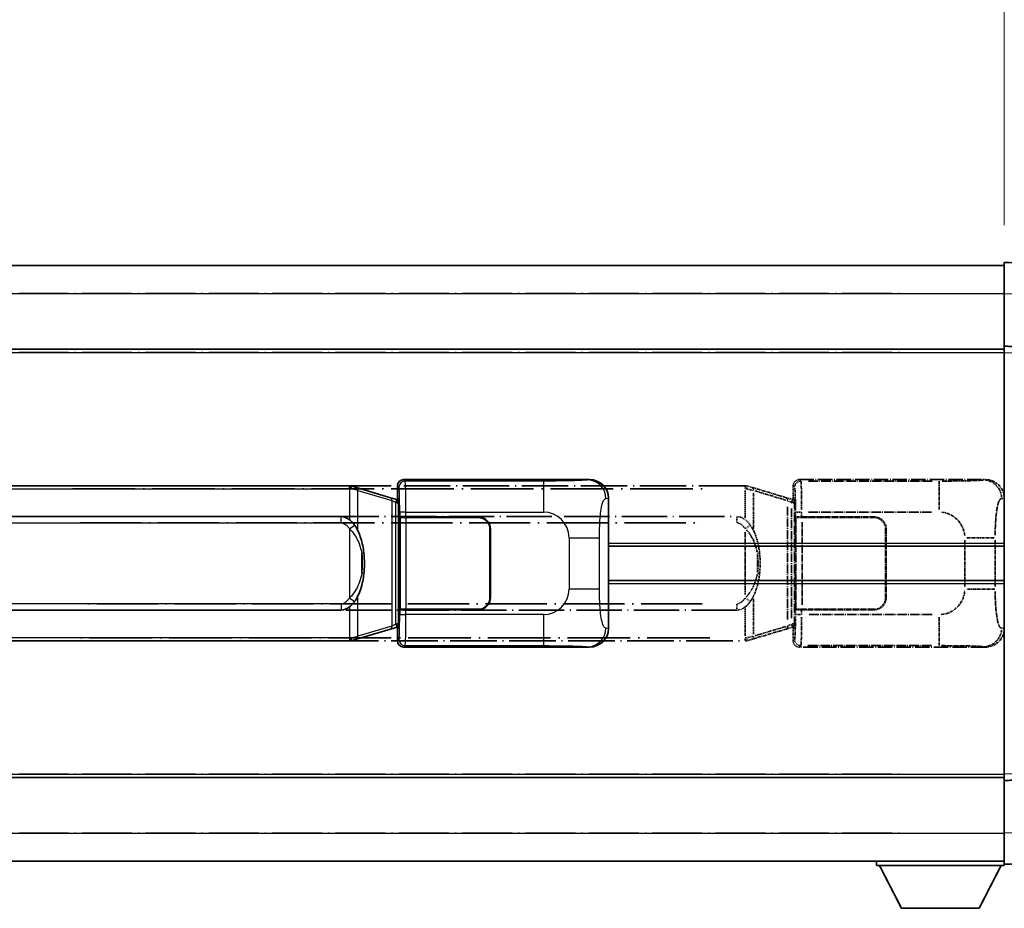
# Model space of a CAD drawing. Units: millimetres. Extents: x -1 to 9453, y 8 to 1273.
# Drawn here: x 292 to 451, y 241 to 384 of the extents above; entities that cross this region are included whole.
import ezdxf

# ---------------------------------------------------------------- set-up
doc = ezdxf.new("R2010")
doc.units = ezdxf.units.MM
doc.linetypes.add('LONG_DASH_DOTTED', pattern=[0.61, 0.48, -0.06, 0.01, -0.06])
for name, color, linetype, lineweight in [('Dimension (ISO)', 7, 'Continuous', 18), ('Overlay (ISO)', 7, 'LONG_DASH_DOTTED', 35), ('Visible (ISO)', 7, 'Continuous', 35), ('Visible Narrow (ISO)', 7, 'Continuous', 25)]:
    doc.layers.add(name, color=color, linetype=linetype, lineweight=lineweight)
doc.styles.add('Note Text (TK)', font='MS PGothic.ttf')
doc.dimstyles.new('Default - Method 1b (TK)', dxfattribs={"dimscale": 4, "dimtxt": 2.5, "dimasz": 2.5, "dimexe": 1, "dimexo": 1.5, "dimgap": 1, "dimtad": 1, "dimtoh": 1, "dimrnd": 1e-08, "dimdsep": 46, "dimtxsty": 'Note Text (TK)', "dimcen": 0.09, "dimdle": 5, "dimclrd": 100, "dimclre": 100, "dimclrt": 7, "dimadec": 1, "dimazin": 1, "dimtfac": 1, "dimtmove": 0, "dimatfit": 3, "dimfxl": 0, "dimtolj": 1, "dimlwd": -1, "dimlwe": -1, "dimarcsym": 0})

# ---------------------------------------------------------------- blocks, each defined once
blk = doc.blocks.new('*D38')
at = {"layer": 'Defpoints', "color": 0, "transparency": 16777216}
for p in [(451.06, 392.86), (133.56, 345.61), (451.06, 344.86)]:
    blk.add_point(p, dxfattribs=at)
at = {"layer": 'Dimension (ISO)', "color": 100, "transparency": 16777216}
for p, q in [((133.56, 351.61), (133.56, 396.86)), ((451.06, 350.86), (451.06, 396.86)), ((143.56, 392.86), (441.06, 392.86))]:
    blk.add_line(p, q, dxfattribs=at)
for points in [[(143.56, 394.53), (143.56, 391.19), (133.56, 392.86)], [(441.06, 394.53), (441.06, 391.19), (451.06, 392.86)]]:
    blk.add_solid(points, dxfattribs=at)
at = {"layer": 'Dimension (ISO)', "color": 7, "transparency": 16777216, "insert": (83.33, 412.1), "char_height": 10, "attachment_point": 4, "style": 'Note Text (TK)'}
blk.add_mtext('\\A1; \\fＭＳ Ｐゴシック|b0|i0;\\H10.0000;* バンド取手は任意の位置に固定できます。\\P\\fＭＳ Ｐゴシック|b0|i0;\\H10.0000;* Carrying handle location can be freely affixed within denoted range.', dxfattribs=at)

msp = doc.modelspace()

# ---------------------------------------------------------------- linework, layer by layer
at = {"layer": 'Overlay (ISO)', "ltscale": 18.588993}
for p, q in [((133.5606, 344.3605), (451.0606, 344.3605)), ((133.5606, 344.3605), (451.0606, 344.3605)), ((133.5606, 330.8605), (451.0606, 330.8605)), ((133.5606, 330.8605), (451.0606, 330.8605)), ((133.5606, 261.8605), (451.0606, 261.8605)), ((133.5606, 261.8605), (451.0606, 261.8605)), ((133.5606, 248.3605), (451.0606, 248.3605)), ((133.5606, 248.3605), (451.0606, 248.3605))]:
    msp.add_line(p, q, dxfattribs=at)
at = {"layer": 'Overlay (ISO)', "ltscale": 1.266459}
for p, q in [((451.0606, 339.8635), (451.0606, 344.8605)), ((451.0606, 339.8635), (451.0606, 344.8605)), ((451.0606, 247.8605), (451.0606, 252.8574)), ((451.0606, 247.8605), (451.0606, 252.8574))]:
    msp.add_line(p, q, dxfattribs=at)
at = {"layer": 'Overlay (ISO)', "ltscale": 1.941312}
for p, q in [((463.078, 344.4408), (451.0606, 344.8605)), ((463.078, 344.4408), (451.0606, 344.8605)), ((451.0606, 247.8605), (463.078, 248.2802)), ((451.0606, 247.8605), (463.078, 248.2802))]:
    msp.add_line(p, q, dxfattribs=at)
at = {"layer": 'Overlay (ISO)', "ltscale": 16.730093}
for p, q in [((149.4356, 339.8605), (435.1856, 339.8605)), ((149.4356, 339.8605), (435.1856, 339.8605)), ((149.4356, 330.3605), (435.1856, 330.3605)), ((149.4356, 330.3605), (435.1856, 330.3605)), ((149.4356, 262.3605), (435.1856, 262.3605)), ((149.4356, 262.3605), (435.1856, 262.3605)), ((149.4356, 252.8605), (435.1856, 252.8605)), ((149.4356, 252.8605), (435.1856, 252.8605))]:
    msp.add_line(p, q, dxfattribs=at)
at = {"layer": 'Overlay (ISO)', "ltscale": 1.37189}
for p, q in [((451.0606, 331.3605), (451.0606, 339.8635)), ((451.0606, 331.3605), (451.0606, 339.8635)), ((451.0606, 252.8574), (451.0606, 261.3605)), ((451.0606, 252.8574), (451.0606, 261.3605))]:
    msp.add_line(p, q, dxfattribs=at)
at = {"layer": 'Overlay (ISO)', "ltscale": 0.253212}
for p, q in [((451.0606, 330.3611), (451.0606, 331.3605)), ((451.0606, 330.3611), (451.0606, 331.3605)), ((451.0606, 261.3605), (451.0606, 262.3599)), ((451.0606, 261.3605), (451.0606, 262.3599))]:
    msp.add_line(p, q, dxfattribs=at)
at = {"layer": 'Overlay (ISO)', "ltscale": 1.211521}
for p, q in [((458.5606, 331.0986), (451.0606, 331.3605)), ((458.5606, 331.0986), (451.0606, 331.3605)), ((451.0606, 261.3605), (458.5606, 261.6224)), ((451.0606, 261.3605), (458.5606, 261.6224))]:
    msp.add_line(p, q, dxfattribs=at)
at = {"layer": 'Overlay (ISO)', "ltscale": 13.934676}
msp.add_line((451.0606, 262.3599), (451.0606, 330.3611), dxfattribs=at)
msp.add_line((451.0606, 262.3599), (451.0606, 330.3611), dxfattribs=at)
at = {"layer": 'Overlay (ISO)', "ltscale": 4.834805}
for p, q in [((418.06, 309.8605), (448.0248, 309.8605)), ((448.0248, 282.8605), (418.06, 282.8605))]:
    msp.add_line(p, q, dxfattribs=at)
at = {"layer": 'Overlay (ISO)', "ltscale": 0.970335}
for p, q in [((418.2814, 309.6391), (418.0716, 309.8488)), ((417.0722, 308.8494), (417.282, 308.6397)), ((417.282, 284.0813), (417.0722, 283.8715)), ((418.0716, 282.8721), (418.2814, 283.0819))]:
    msp.add_line(p, q, dxfattribs=at)
at = {"layer": 'Overlay (ISO)', "ltscale": 3.235035}
for p, q in [((439.457, 309.6274), (419.4069, 309.6274)), ((419.4069, 283.0936), (439.457, 283.0936))]:
    msp.add_line(p, q, dxfattribs=at)
at = {"layer": 'Overlay (ISO)', "ltscale": 1.11509}
for p, q in [((440.5709, 309.5993), (440.5709, 305.0141)), ((440.5709, 287.7069), (440.5709, 283.1217))]:
    msp.add_line(p, q, dxfattribs=at)
at = {"layer": 'Overlay (ISO)', "ltscale": 0.240796}
for p, q in [((448.009, 309.8577), (447.7242, 309.8065)), ((447.7242, 282.9145), (448.009, 282.8633))]:
    msp.add_line(p, q, dxfattribs=at)
at = {"layer": 'Overlay (ISO)', "ltscale": 15.582577}
for p, q in [((409.3428, 308.8605), (295.2783, 308.8605)), ((295.2783, 283.8605), (409.3428, 283.8605))]:
    msp.add_line(p, q, dxfattribs=at)
at = {"layer": 'Overlay (ISO)', "ltscale": 21.036478}
for p, q in [((300.9816, 308.3605), (403.6396, 308.3605)), ((403.6396, 284.3605), (300.9816, 284.3605))]:
    msp.add_line(p, q, dxfattribs=at)
at = {"layer": 'Overlay (ISO)', "ltscale": 0.036794}
for p, q in [((409.3428, 308.8605), (409.5706, 308.8605)), ((409.5706, 283.8605), (409.3428, 283.8605))]:
    msp.add_line(p, q, dxfattribs=at)
at = {"layer": 'Overlay (ISO)', "ltscale": 0.113954}
for p, q in [((409.3428, 308.3997), (409.3428, 308.859)), ((416.8027, 306.2098), (416.9347, 306.6496)), ((416.8027, 286.5112), (416.9347, 286.0713)), ((409.3428, 284.3213), (409.3428, 283.862))]:
    msp.add_line(p, q, dxfattribs=at)
at = {"layer": 'Overlay (ISO)', "ltscale": 0.722704}
for p, q in [((409.3428, 308.1116), (409.3428, 303.632)), ((409.3428, 289.089), (409.3428, 284.6094))]:
    msp.add_line(p, q, dxfattribs=at)
at = {"layer": 'Overlay (ISO)', "ltscale": 0.029846}
for p, q in [((409.5384, 308.3605), (409.3531, 308.3605)), ((409.3531, 284.3605), (409.5384, 284.3605))]:
    msp.add_line(p, q, dxfattribs=at)
at = {"layer": 'Overlay (ISO)', "ltscale": 0.002323}
for p, q in [((409.5713, 308.8603), (409.5706, 308.8605)), ((409.5706, 283.8605), (409.5713, 283.8607))]:
    msp.add_line(p, q, dxfattribs=at)
at = {"layer": 'Overlay (ISO)', "ltscale": 0.165263}
for p, q in [((409.5713, 308.8603), (410.4706, 308.5905)), ((410.4706, 284.1305), (409.5713, 283.8607))]:
    msp.add_line(p, q, dxfattribs=at)
at = {"layer": 'Overlay (ISO)', "ltscale": 0.181459}
for p, q in [((410.6081, 308.1221), (409.6095, 308.3468)), ((409.6095, 284.3742), (410.6081, 284.5989))]:
    msp.add_line(p, q, dxfattribs=at)
at = {"layer": 'Overlay (ISO)', "ltscale": 1.201259}
for p, q in [((415.9511, 306.9463), (410.4706, 308.5905)), ((410.4706, 284.1305), (415.9511, 285.7746))]:
    msp.add_line(p, q, dxfattribs=at)
at = {"layer": 'Overlay (ISO)', "ltscale": 0.935914}
for p, q in [((410.6549, 301.9883), (410.6549, 307.7893)), ((410.6549, 284.9317), (410.6549, 290.7327))]:
    msp.add_line(p, q, dxfattribs=at)
at = {"layer": 'Overlay (ISO)', "ltscale": 1.081123}
for p, q in [((410.9289, 308.0294), (415.8614, 306.5496)), ((415.8614, 286.1713), (410.9289, 284.6916))]:
    msp.add_line(p, q, dxfattribs=at)
at = {"layer": 'Overlay (ISO)', "ltscale": 0.322704}
for p, q in [((417.0606, 306.8605), (417.0606, 308.8611)), ((417.0606, 283.8599), (417.0606, 285.8605))]:
    msp.add_line(p, q, dxfattribs=at)
at = {"layer": 'Overlay (ISO)', "ltscale": 0.179562}
for p, q in [((416.9352, 306.6511), (415.9511, 306.9463)), ((415.9511, 285.7746), (416.9352, 286.0699))]:
    msp.add_line(p, q, dxfattribs=at)
at = {"layer": 'Overlay (ISO)', "ltscale": 0.112415}
for p, q in [((416.1628, 306.4551), (416.7557, 306.1883)), ((416.7557, 286.5327), (416.1628, 286.2659))]:
    msp.add_line(p, q, dxfattribs=at)
at = {"layer": 'Overlay (ISO)', "ltscale": 0.031087}
for p, q in [((416.8018, 306.1691), (416.9869, 306.1136)), ((416.9869, 286.6074), (416.8018, 286.5519))]:
    msp.add_line(p, q, dxfattribs=at)
at = {"layer": 'Overlay (ISO)', "ltscale": 0.022712}
for p, q in [((417.0706, 306.6105), (416.9352, 306.6511)), ((416.9352, 286.0699), (417.0706, 286.1105))]:
    msp.add_line(p, q, dxfattribs=at)
at = {"layer": 'Overlay (ISO)', "ltscale": 0.127306}
for p, q in [((416.9972, 306.1105), (417.0706, 306.6105)), ((416.9972, 286.6105), (417.0706, 286.1105))]:
    msp.add_line(p, q, dxfattribs=at)
at = {"layer": 'Overlay (ISO)', "ltscale": 0.888422}
for p, q in [((417.0606, 306.8605), (417.2526, 306.6684)), ((417.2526, 286.0526), (417.0606, 285.8605))]:
    msp.add_line(p, q, dxfattribs=at)
at = {"layer": 'Overlay (ISO)', "ltscale": 0.029277}
for p, q in [((417.2526, 306.6105), (417.0706, 306.6105)), ((417.0706, 286.1105), (417.2526, 286.1105))]:
    msp.add_line(p, q, dxfattribs=at)
at = {"layer": 'Overlay (ISO)', "ltscale": 3.326328}
msp.add_line((417.2526, 306.6684), (417.2526, 286.0526), dxfattribs=at)
at = {"layer": 'Overlay (ISO)', "ltscale": 0.310031}
for p, q in [((450.6737, 306.8091), (451.0402, 306.875)), ((451.0402, 285.846), (450.6737, 285.9118))]:
    msp.add_line(p, q, dxfattribs=at)
at = {"layer": 'Overlay (ISO)', "ltscale": 2.935309}
msp.add_line((416.1354, 305.4567), (416.1354, 287.2642), dxfattribs=at)
at = {"layer": 'Overlay (ISO)', "ltscale": 2.849565}
msp.add_line((416.7915, 287.53), (416.7915, 305.191), dxfattribs=at)
at = {"layer": 'Overlay (ISO)', "ltscale": 0.036996}
for p, q in [((417.01, 306.1105), (417.2399, 306.1105)), ((417.2399, 286.6105), (417.01, 286.6105))]:
    msp.add_line(p, q, dxfattribs=at)
at = {"layer": 'Overlay (ISO)', "ltscale": 0.111713}
for p, q in [((417.4285, 304.592), (417.4285, 303.899)), ((418.4278, 303.899), (418.4278, 304.592)), ((417.4285, 288.822), (417.4285, 288.129)), ((418.4278, 288.129), (418.4278, 288.822))]:
    msp.add_line(p, q, dxfattribs=at)
at = {"layer": 'Overlay (ISO)', "ltscale": 0.222938}
for p, q in [((418.3511, 304.6305), (417.4341, 304.6305)), ((417.4341, 288.0905), (418.3511, 288.0905))]:
    msp.add_line(p, q, dxfattribs=at)
at = {"layer": 'Overlay (ISO)', "ltscale": 3.215458}
for p, q in [((419.535, 304.6305), (439.4637, 304.6305)), ((439.4637, 288.0905), (419.535, 288.0905))]:
    msp.add_line(p, q, dxfattribs=at)
at = {"layer": 'Overlay (ISO)', "ltscale": 15.21448}
for p, q in [((296.6256, 303.8855), (407.9956, 303.8855)), ((407.9956, 288.8355), (296.6256, 288.8355))]:
    msp.add_line(p, q, dxfattribs=at)
at = {"layer": 'Overlay (ISO)', "ltscale": 0.228007}
for p, q in [((407.9956, 302.964), (407.9956, 303.8824)), ((409.4069, 301.9744), (410.1576, 302.5036)), ((409.4069, 290.7466), (410.1576, 290.2174)), ((407.9956, 289.757), (407.9956, 288.8386))]:
    msp.add_line(p, q, dxfattribs=at)
at = {"layer": 'Overlay (ISO)', "ltscale": 0.005535}
for p, q in [((417.4272, 303.8605), (417.4285, 303.8605)), ((417.4285, 288.8605), (417.4272, 288.8605))]:
    msp.add_line(p, q, dxfattribs=at)
at = {"layer": 'Overlay (ISO)', "ltscale": 2.420192}
msp.add_line((417.4272, 288.8605), (417.4272, 303.8605), dxfattribs=at)
at = {"layer": 'Overlay (ISO)', "ltscale": 0.24772}
for p, q in [((418.4278, 303.8605), (417.4285, 303.8605)), ((417.4285, 288.8605), (418.4278, 288.8605))]:
    msp.add_line(p, q, dxfattribs=at)
at = {"layer": 'Overlay (ISO)', "ltscale": 0.253352}
for p, q in [((417.4856, 303.7605), (418.4856, 303.7605)), ((418.4856, 288.9605), (417.4856, 288.9605))]:
    msp.add_line(p, q, dxfattribs=at)
at = {"layer": 'Overlay (ISO)', "ltscale": 2.387921}
msp.add_line((417.4856, 288.9605), (417.4856, 303.7605), dxfattribs=at)
at = {"layer": 'Overlay (ISO)', "ltscale": 1.876872}
for p, q in [((418.4278, 303.8605), (430.0606, 303.8605)), ((430.0606, 288.8605), (418.4278, 288.8605))]:
    msp.add_line(p, q, dxfattribs=at)
at = {"layer": 'Overlay (ISO)', "ltscale": 1.867558}
for p, q in [((418.4856, 303.7605), (430.0606, 303.7605)), ((430.0606, 288.9605), (418.4856, 288.9605))]:
    msp.add_line(p, q, dxfattribs=at)
at = {"layer": 'Overlay (ISO)', "ltscale": 2.149119}
msp.add_line((418.4856, 289.7005), (418.4856, 303.0205), dxfattribs=at)
at = {"layer": 'Overlay (ISO)', "ltscale": 20.539549}
for p, q in [((302.1941, 302.8855), (402.4271, 302.8855)), ((402.4271, 289.8355), (302.1941, 289.8355))]:
    msp.add_line(p, q, dxfattribs=at)
at = {"layer": 'Overlay (ISO)', "ltscale": 1.774781}
for p, q in [((431.9606, 301.8605), (431.9606, 290.8605)), ((432.0606, 301.8605), (432.0606, 290.8605))]:
    msp.add_line(p, q, dxfattribs=at)
at = {"layer": 'Overlay (ISO)', "ltscale": 1.61724}
msp.add_line((409.3428, 301.3723), (409.3428, 291.3487), dxfattribs=at)
at = {"layer": 'Overlay (ISO)', "ltscale": 1.201531}
for p, q in [((444.7035, 300.0841), (444.7035, 292.6369)), ((449.6116, 292.6369), (449.6116, 300.0841))]:
    msp.add_line(p, q, dxfattribs=at)
at = {"layer": 'Overlay (ISO)', "ltscale": 1.001037}
for p, q in [((445.0479, 300.4978), (449.5343, 300.4978)), ((449.5343, 292.2231), (445.0479, 292.2231))]:
    msp.add_line(p, q, dxfattribs=at)
at = {"layer": 'Overlay (ISO)', "ltscale": 0.016035}
for p, q in [((432.0606, 298.8605), (431.9606, 298.8605)), ((432.0606, 298.3605), (431.9606, 298.3605)), ((431.9606, 294.3605), (432.0606, 294.3605)), ((431.9606, 293.8605), (432.0606, 293.8605))]:
    msp.add_line(p, q, dxfattribs=at)
at = {"layer": 'Overlay (ISO)', "ltscale": 0.461089}
msp.add_line((411.311, 294.9314), (411.311, 297.7896), dxfattribs=at)
at = {"layer": 'Overlay (ISO)', "ltscale": 0.112847}
msp.add_line((430.4606, 248.3605), (430.4606, 247.6605), dxfattribs=at)
msp.add_line((430.4606, 248.3605), (430.4606, 247.6605), dxfattribs=at)
at = {"layer": 'Overlay (ISO)', "ltscale": 3.323767}
msp.add_line((430.4606, 247.6605), (451.0606, 247.6605), dxfattribs=at)
msp.add_line((430.4606, 247.6605), (451.0606, 247.6605), dxfattribs=at)
at = {"layer": 'Overlay (ISO)', "ltscale": 1.376751}
for p, q in [((434.5106, 240.7605), (430.9606, 247.6605)), ((434.5106, 240.7605), (430.9606, 247.6605)), ((447.0106, 240.7605), (450.5606, 247.6605)), ((447.0106, 240.7605), (450.5606, 247.6605))]:
    msp.add_line(p, q, dxfattribs=at)
at = {"layer": 'Overlay (ISO)', "ltscale": 0.032171}
msp.add_line((451.0606, 247.8605), (451.0606, 247.6605), dxfattribs=at)
msp.add_line((451.0606, 247.8605), (451.0606, 247.6605), dxfattribs=at)
at = {"layer": 'Overlay (ISO)', "ltscale": 2.01681}
msp.add_line((434.5106, 240.7605), (447.0106, 240.7605), dxfattribs=at)
msp.add_line((434.5106, 240.7605), (447.0106, 240.7605), dxfattribs=at)
at = {"layer": 'Overlay (ISO)', "ltscale": 0.942579}
for centre, start, end in [((440.5709, 300.4978), 4.5, 85.5), ((440.5709, 292.2231), 274.5, 355.5)]:
    msp.add_arc(centre, 4.1326, start, end, dxfattribs=at)
at = {"layer": 'Overlay (ISO)', "ltscale": 0.506805}
for centre, start, end in [((430.0606, 301.8605), 0, 90), ((430.0606, 290.8605), 270, 0)]:
    msp.add_arc(centre, 2, start, end, dxfattribs=at)
at = {"layer": 'Overlay (ISO)', "ltscale": 0.481459}
for centre, start, end in [((430.0606, 301.8605), 0, 90), ((430.0606, 290.8605), 270, 0)]:
    msp.add_arc(centre, 1.9, start, end, dxfattribs=at)
at = {"layer": 'Overlay (ISO)', "ltscale": 0.253212}
for centre, major_axis in [((418.0612, 308.8599), (-0.708, 0.708)), ((418.0612, 283.8611), (-0.708, -0.708))]:
    msp.add_ellipse(centre, major_axis=major_axis, ratio=0.99878277, start_param=5.49839613, end_param=7.06797448, dxfattribs=at)
at = {"layer": 'Overlay (ISO)', "ltscale": 0.22783}
for centre, major_axis in [((418.293, 308.628), (0.7071, 0.7071)), ((418.293, 284.093), (-0.7071, 0.7071))]:
    msp.add_ellipse(centre, major_axis=major_axis, ratio=0.99878277, start_param=0.86448607, end_param=2.27710659, dxfattribs=at)
at = {"layer": 'Overlay (ISO)', "ltscale": 1.115303}
for centre, start_param, end_param in [((418.2882, 304.6305), 4.78918347, 6.17148424), ((418.2882, 288.0905), 3.25329373, 4.63559449)]:
    msp.add_ellipse(centre, major_axis=(0, 5), ratio=0.02793662, start_param=start_param, end_param=end_param, dxfattribs=at)
at = {"layer": 'Overlay (ISO)', "ltscale": 0.68132}
for centre, major_axis, start_param, end_param in [((447.7084, 306.8055), (-0.5305, 2.9527), 4.61613994, 6.02386337), ((447.7084, 285.9155), (-0.5305, -2.9527), 0.25932194, 1.66704536)]:
    msp.add_ellipse(centre, major_axis=major_axis, ratio=0.98105095, start_param=start_param, end_param=end_param, dxfattribs=at)
at = {"layer": 'Overlay (ISO)', "ltscale": 0.762736}
for centre, major_axis, start_param, end_param in [((448.0044, 306.8587), (3.0098, 0.5407), 6.10872941, 7.67286655), ((448.0044, 285.8623), (3.0098, -0.5407), 4.89350406, 6.4576412)]:
    msp.add_ellipse(centre, major_axis=major_axis, ratio=0.98105095, start_param=start_param, end_param=end_param, dxfattribs=at)
at = {"layer": 'Overlay (ISO)', "ltscale": 0.100183}
for centre, major_axis, start_param, end_param in [((410.3269, 308.1116), (0.1437, 0.4789), 4.97109822, 6.21412809), ((415.8074, 306.4674), (0.1437, 0.4789), 4.97109822, 6.21412809), ((415.8074, 286.2536), (0.1437, -0.4789), 0.06905721, 1.31208708), ((410.3269, 284.6094), (0.1437, -0.4789), 0.06905721, 1.31208708)]:
    msp.add_ellipse(centre, major_axis=major_axis, ratio=0.6398634, start_param=start_param, end_param=end_param, dxfattribs=at)
at = {"layer": 'Overlay (ISO)', "ltscale": 0.892317}
for centre, start_param, end_param in [((417.2888, 304.6305), 1.64759081, 3.02989158), ((417.2888, 288.0905), 0.11170107, 1.49400184)]:
    msp.add_ellipse(centre, major_axis=(0, -4), ratio=0.03492077, start_param=start_param, end_param=end_param, dxfattribs=at)
at = {"layer": 'Overlay (ISO)', "ltscale": 0.236225}
for start_param, end_param in [(5.91570886, 6.28318531), (3.14159265, 3.5090691)]:
    msp.add_ellipse((407.9956, 296.3605), major_axis=(0, 7.525), ratio=0.49833887, start_param=start_param, end_param=end_param, dxfattribs=at)
at = {"layer": 'Overlay (ISO)', "ltscale": 0.124927}
for centre, major_axis, start_param, end_param in [((410.6549, 297.9484), (0.9934, 0.115), 5.46526817, 6.24013704), ((410.6549, 294.7726), (0.9934, -0.115), 0.04304827, 0.81791714)]:
    msp.add_ellipse(centre, major_axis=major_axis, ratio=0.09948193, start_param=start_param, end_param=end_param, dxfattribs=at)
at = {"layer": 'Overlay (ISO)', "ltscale": 1.422246}
msp.add_open_spline([(447.6299, 309.7904), (447.5291, 309.7746), (447.3892, 309.7579), (447.1423, 309.7414), (446.6971, 309.7116), (445.8972, 309.6832), (444.9047, 309.6631), (444.0408, 309.6456), (443.0601, 309.635), (442.1771, 309.6306), (441.7429, 309.6284), (441.3355, 309.6277), (440.9657, 309.6275)], degree=3, knots=[0.05, 0.05, 0.05, 0.05, 0.224983239, 0.224983239, 0.224983239, 0.540435735, 0.540435735, 0.540435735, 0.815011713, 0.815011713, 0.815011713, 0.95, 0.95, 0.95, 0.95], dxfattribs=at)
at = {"layer": 'Overlay (ISO)', "ltscale": 0.125099}
for points, knots in [([(409.5486, 308.3605), (409.5488, 308.3616), (409.549, 308.3627), (409.5582, 308.4261), (409.566, 308.4879), (409.5784, 308.6061), (409.5827, 308.6613), (409.587, 308.7545), (409.5869, 308.7919), (409.5822, 308.844), (409.5777, 308.8583), (409.5713, 308.8603)], [-0.0778087689, -0.0778087689, -0.0778087689, -0.0778087689, -0.0774791395, -0.0774791395, -0.0585788033, -0.0585788033, -0.0389062325, -0.0389062325, -0.0193765361, -0.0193765361, 0, 0, 0, 0]), ([(409.5486, 284.3605), (409.5488, 284.3594), (409.549, 284.3583), (409.5582, 284.2949), (409.566, 284.2331), (409.5784, 284.1148), (409.5827, 284.0597), (409.587, 283.9665), (409.5869, 283.9291), (409.5822, 283.877), (409.5777, 283.8626), (409.5713, 283.8607)], [-0.0003297628, -0.0003297628, -0.0003297628, -0.0003297628, 0, 0, 0.0189079865, 0.0189079865, 0.0385885202, 0.0385885202, 0.0581261217, 0.0581261217, 0.0775105008, 0.0775105008, 0.0775105008, 0.0775105008])]:
    msp.add_open_spline(points, degree=3, knots=knots, dxfattribs=at)
at = {"layer": 'Overlay (ISO)', "ltscale": 1.388645}
msp.add_open_spline([(449.6123, 300.9157), (449.6142, 301.4005), (449.6208, 301.9235), (449.6434, 302.4666), (449.6879, 303.5378), (449.7944, 304.6323), (449.9488, 305.4212), (450.0788, 306.0854), (450.2355, 306.4998), (450.3906, 306.6699), (450.4528, 306.7382), (450.5145, 306.7697), (450.5746, 306.7876)], degree=3, knots=[0.05, 0.05, 0.05, 0.05, 0.21983104, 0.21983104, 0.21983104, 0.554777845, 0.554777845, 0.554777845, 0.836790829, 0.836790829, 0.836790829, 0.95, 0.95, 0.95, 0.95], dxfattribs=at)
at = {"layer": 'Overlay (ISO)', "ltscale": 0.194133}
for points, knots in [([(410.1601, 302.5054), (410.0339, 302.6844), (409.8913, 302.8641), (409.6108, 303.1565), (409.4866, 303.272), (409.3428, 303.3831)], [-0.1703054541, -0.1703054541, -0.1703054541, -0.1703054541, -0.1169478546, -0.1169478546, -0.0804700987, -0.0804700987, -0.0804700987, -0.0804700987]), ([(409.3428, 289.3379), (409.3625, 289.3531), (409.3818, 289.3684), (409.4008, 289.3838), (409.5626, 289.515), (409.6997, 289.6513), (409.9486, 289.9302), (410.0593, 290.0726), (410.1601, 290.2156)], [-0.0902431044, -0.0902431044, -0.0902431044, -0.0902431044, -0.0852480424, -0.0852480424, -0.0852480424, -0.0426240212, -0.0426240212, 0, 0, 0, 0])]:
    msp.add_open_spline(points, degree=3, knots=knots, dxfattribs=at)
at = {"layer": 'Overlay (ISO)', "ltscale": 0.248599}
msp.add_open_spline([(408.0807, 302.8812), (408.1574, 302.8736), (408.2335, 302.8561), (408.5753, 302.7377), (408.8041, 302.5529), (409.1074, 302.2367), (409.2039, 302.1194), (409.2929, 301.9984)], degree=3, knots=[0.008515273, 0.008515273, 0.008515273, 0.008515273, 0.031575695, 0.031575695, 0.116947855, 0.116947855, 0.161790181, 0.161790181, 0.161790181, 0.161790181], dxfattribs=at)
at = {"layer": 'Overlay (ISO)', "ltscale": 0.663876}
msp.add_open_spline([(409.5208, 301.7528), (410.0191, 301.2353), (410.3724, 300.6603), (410.9415, 299.4549), (411.1431, 298.8103), (411.272, 298.1586)], degree=3, knots=[0.021282411, 0.021282411, 0.021282411, 0.021282411, 0.2061269, 0.2061269, 0.4043658, 0.4043658, 0.4043658, 0.4043658], dxfattribs=at)
at = {"layer": 'Overlay (ISO)', "ltscale": 0.767822}
msp.add_open_spline([(411.6483, 298.0634), (411.5582, 298.8413), (411.4064, 299.6155), (410.9405, 301.0957), (410.6477, 301.8138), (410.1601, 302.5054)], degree=3, knots=[-0.42564821, -0.42564821, -0.42564821, -0.42564821, -0.2061269, -0.2061269, 0, 0, 0, 0], dxfattribs=at)
at = {"layer": 'Overlay (ISO)', "ltscale": 0.462873}
msp.add_open_spline([(411.3283, 297.7908), (411.3802, 297.2908), (411.4042, 296.7855), (411.3989, 295.8297), (411.3747, 295.3775), (411.3283, 294.9303)], degree=3, knots=[0.015931136, 0.015931136, 0.015931136, 0.015931136, 0.167312443, 0.167312443, 0.302691585, 0.302691585, 0.302691585, 0.302691585], dxfattribs=at)
at = {"layer": 'Overlay (ISO)', "ltscale": 0.551432}
msp.add_open_spline([(411.6483, 294.6576), (411.7104, 295.1938), (411.7423, 295.7351), (411.7487, 296.8725), (411.7169, 297.4705), (411.6483, 298.0634)], degree=3, knots=[-0.318622721, -0.318622721, -0.318622721, -0.318622721, -0.167312443, -0.167312443, 0, 0, 0, 0], dxfattribs=at)
at = {"layer": 'Overlay (ISO)', "ltscale": 0.663795}
msp.add_open_spline([(411.272, 294.5627), (411.2146, 294.2731), (411.1425, 293.9846), (410.9234, 293.2721), (410.7574, 292.851), (410.3664, 292.0849), (410.1524, 291.7358), (409.7771, 291.2523), (409.654, 291.108), (409.5203, 290.9683)], degree=3, knots=[0.021251232, 0.021251232, 0.021251232, 0.021251232, 0.109280085, 0.109280085, 0.240591253, 0.240591253, 0.354088722, 0.354088722, 0.403773409, 0.403773409, 0.403773409, 0.403773409], dxfattribs=at)
at = {"layer": 'Overlay (ISO)', "ltscale": 0.767686}
msp.add_open_spline([(410.1601, 290.2156), (410.3279, 290.4536), (410.4703, 290.6958), (410.7987, 291.3304), (410.9586, 291.7235), (411.248, 292.5745), (411.3687, 293.0348), (411.5426, 293.8831), (411.6034, 294.2703), (411.6483, 294.6576)], degree=3, knots=[-0.425024641, -0.425024641, -0.425024641, -0.425024641, -0.354088722, -0.354088722, -0.240591253, -0.240591253, -0.109280085, -0.109280085, 0, 0, 0, 0], dxfattribs=at)
at = {"layer": 'Overlay (ISO)', "ltscale": 0.24852}
msp.add_open_spline([(409.2929, 290.7226), (409.2254, 290.6308), (409.1539, 290.5416), (408.9831, 290.3501), (408.8818, 290.2504), (408.7709, 290.1605), (408.6436, 290.0572), (408.5035, 289.9668), (408.2656, 289.873), (408.1736, 289.8492), (408.0809, 289.8398)], degree=3, knots=[0.008524804, 0.008524804, 0.008524804, 0.008524804, 0.042624021, 0.042624021, 0.085248042, 0.085248042, 0.085248042, 0.134155965, 0.134155965, 0.161971281, 0.161971281, 0.161971281, 0.161971281], dxfattribs=at)
at = {"layer": 'Overlay (ISO)', "ltscale": 1.388359}
msp.add_open_spline([(450.5745, 285.935), (450.4597, 285.9733), (450.3391, 286.0648), (450.2225, 286.3285), (450.0347, 286.7533), (449.8605, 287.6194), (449.7536, 288.6715), (449.6718, 289.4755), (449.6302, 290.3666), (449.6176, 291.1715), (449.6143, 291.3888), (449.6128, 291.6005), (449.6121, 291.8052)], degree=3, knots=[0.05, 0.05, 0.05, 0.05, 0.265590793, 0.265590793, 0.265590793, 0.612901129, 0.612901129, 0.612901129, 0.878333796, 0.878333796, 0.878333796, 0.95, 0.95, 0.95, 0.95], dxfattribs=at)
at = {"layer": 'Overlay (ISO)', "ltscale": 1.422253}
msp.add_open_spline([(440.9651, 283.0935), (441.4095, 283.0932), (441.9071, 283.0922), (442.4426, 283.0889), (443.4012, 283.0829), (444.4515, 283.0694), (445.3116, 283.049), (446.1337, 283.0295), (446.7931, 283.0037), (447.1729, 282.9775), (447.402, 282.9618), (447.5338, 282.9457), (447.6301, 282.9306)], degree=3, knots=[0.05, 0.05, 0.05, 0.05, 0.212702167, 0.212702167, 0.212702167, 0.503893992, 0.503893992, 0.503893992, 0.782203362, 0.782203362, 0.782203362, 0.95, 0.95, 0.95, 0.95], dxfattribs=at)
at = {"layer": 'Visible (ISO)'}
for p, q in [((133.5606, 344.3605), (451.0606, 344.3605)), ((451.0606, 339.8635), (451.0606, 344.8605)), ((463.078, 344.4408), (451.0606, 344.8605)), ((451.0606, 331.3605), (451.0606, 339.8635)), ((133.5606, 330.8605), (451.0606, 330.8605)), ((451.0606, 330.3611), (451.0606, 331.3605)), ((458.5606, 331.0986), (451.0606, 331.3605)), ((451.0606, 262.3599), (451.0606, 330.3611)), ((354.31, 309.8605), (384.2748, 309.8605)), ((345.5928, 308.8605), (231.5283, 308.8605)), ((345.5928, 308.8605), (345.8206, 308.8605)), ((345.8213, 308.8603), (345.8206, 308.8605)), ((345.8213, 308.8603), (346.7206, 308.5905)), ((352.2011, 306.9463), (346.7206, 308.5905)), ((353.3106, 306.8605), (353.3106, 308.8611)), ((353.1852, 306.6511), (352.2011, 306.9463)), ((353.3206, 306.6105), (353.1852, 306.6511)), ((353.2472, 306.1105), (353.3206, 306.6105)), ((353.3106, 306.8605), (353.5026, 306.6684)), ((353.5026, 306.6105), (353.3206, 306.6105)), ((353.5026, 306.6684), (353.5026, 286.0526)), ((387.3106, 306.8787), (387.3106, 285.8423)), ((232.8756, 303.8855), (344.2456, 303.8855)), ((353.6772, 303.8605), (353.6785, 303.8605)), ((353.6772, 288.8605), (353.6772, 303.8605)), ((354.6778, 303.8605), (353.6785, 303.8605)), ((353.7356, 303.7605), (354.7356, 303.7605)), ((353.7356, 288.9605), (353.7356, 303.7605)), ((354.6778, 303.8605), (366.3106, 303.8605)), ((354.7356, 303.7605), (366.3106, 303.7605)), ((368.2106, 301.8605), (368.2106, 290.8605)), ((368.3106, 301.8605), (368.3106, 290.8605)), ((368.3106, 298.8605), (368.2106, 298.8605)), ((368.3106, 298.3605), (368.2106, 298.3605)), ((387.3106, 299.1105), (451.0606, 299.1105)), ((368.2106, 294.3605), (368.3106, 294.3605)), ((368.2106, 293.8605), (368.3106, 293.8605)), ((387.3106, 293.6105), (451.0606, 293.6105)), ((344.2456, 288.8355), (232.8756, 288.8355)), ((353.6785, 288.8605), (353.6772, 288.8605)), ((353.6785, 288.8605), (354.6778, 288.8605)), ((354.7356, 288.9605), (353.7356, 288.9605)), ((366.3106, 288.8605), (354.6778, 288.8605)), ((366.3106, 288.9605), (354.7356, 288.9605)), ((346.7206, 284.1305), (352.2011, 285.7746)), ((352.2011, 285.7746), (353.1852, 286.0699)), ((353.1852, 286.0699), (353.3206, 286.1105)), ((353.2472, 286.6105), (353.3206, 286.1105)), ((353.5026, 286.0526), (353.3106, 285.8605)), ((353.3106, 283.8599), (353.3106, 285.8605)), ((353.3206, 286.1105), (353.5026, 286.1105)), ((346.7206, 284.1305), (345.8213, 283.8607)), ((231.5283, 283.8605), (345.5928, 283.8605)), ((345.8206, 283.8605), (345.5928, 283.8605)), ((345.8206, 283.8605), (345.8213, 283.8607)), ((384.2748, 282.8605), (354.31, 282.8605)), ((133.5606, 261.8605), (451.0606, 261.8605)), ((451.0606, 261.3605), (451.0606, 262.3599)), ((451.0606, 261.3605), (458.5606, 261.6224)), ((451.0606, 252.8574), (451.0606, 261.3605)), ((451.0606, 247.8605), (451.0606, 252.8574)), ((133.5606, 248.3605), (451.0606, 248.3605)), ((430.4606, 248.3605), (430.4606, 247.6605)), ((430.4606, 247.6605), (451.0606, 247.6605)), ((434.5106, 240.7605), (430.9606, 247.6605)), ((447.0106, 240.7605), (450.5606, 247.6605)), ((451.0606, 247.8605), (463.078, 248.2802)), ((451.0606, 247.8605), (451.0606, 247.6605)), ((434.5106, 240.7605), (447.0106, 240.7605))]:
    msp.add_line(p, q, dxfattribs=at)
for centre, radius, start, end in [((366.3106, 301.8605), 2, 0, 90), ((366.3106, 301.8605), 1.9, 0, 90), ((366.3106, 290.8605), 2, 270, 0), ((366.3106, 290.8605), 1.9, 270, 0)]:
    msp.add_arc(centre, radius, start, end, dxfattribs=at)
for centre, major_axis, ratio, start_param, end_param in [((354.3112, 308.8599), (-0.708, 0.708), 0.99878277, 5.49839613, 7.06797448), ((384.2544, 306.8587), (3.0098, 0.5407), 0.98105095, 6.10872941, 7.67286655), ((344.2456, 296.3605), (0, 7.525), 0.49833887, 5.91570886, 6.28318531), ((344.2456, 296.3605), (0, 7.525), 0.49833887, 3.14159265, 3.5090691), ((384.2544, 285.8623), (3.0098, -0.5407), 0.98105095, 4.89350406, 6.4576412), ((354.3112, 283.8611), (-0.708, -0.708), 0.99878277, 5.49839613, 7.06797448)]:
    msp.add_ellipse(centre, major_axis=major_axis, ratio=ratio, start_param=start_param, end_param=end_param, dxfattribs=at)
for points, knots in [([(345.7986, 308.3605), (345.7988, 308.3616), (345.799, 308.3627), (345.8082, 308.4261), (345.816, 308.4879), (345.8284, 308.6061), (345.8327, 308.6613), (345.837, 308.7545), (345.8369, 308.7919), (345.8322, 308.844), (345.8277, 308.8583), (345.8213, 308.8603)], [-0.0778087689, -0.0778087689, -0.0778087689, -0.0778087689, -0.0774791395, -0.0774791395, -0.0585788033, -0.0585788033, -0.0389062325, -0.0389062325, -0.0193765361, -0.0193765361, 0, 0, 0, 0]), ([(346.4101, 302.5054), (346.2839, 302.6844), (346.1413, 302.8641), (345.8608, 303.1565), (345.7366, 303.272), (345.5928, 303.3831)], [-0.1703054541, -0.1703054541, -0.1703054541, -0.1703054541, -0.1169478546, -0.1169478546, -0.0804700987, -0.0804700987, -0.0804700987, -0.0804700987]), ([(347.8983, 298.0634), (347.8082, 298.8413), (347.6564, 299.6155), (347.1905, 301.0957), (346.8977, 301.8138), (346.4101, 302.5054)], [-0.42564821, -0.42564821, -0.42564821, -0.42564821, -0.2061269, -0.2061269, 0, 0, 0, 0]), ([(347.8983, 294.6576), (347.9604, 295.1938), (347.9923, 295.7351), (347.9987, 296.8725), (347.9669, 297.4705), (347.8983, 298.0634)], [-0.318622721, -0.318622721, -0.318622721, -0.318622721, -0.167312443, -0.167312443, 0, 0, 0, 0]), ([(346.4101, 290.2156), (346.5779, 290.4536), (346.7203, 290.6958), (347.0487, 291.3304), (347.2086, 291.7235), (347.498, 292.5745), (347.6187, 293.0348), (347.7926, 293.8831), (347.8534, 294.2703), (347.8983, 294.6576)], [-0.425024641, -0.425024641, -0.425024641, -0.425024641, -0.354088722, -0.354088722, -0.240591253, -0.240591253, -0.109280085, -0.109280085, 0, 0, 0, 0]), ([(345.5928, 289.3379), (345.6125, 289.3531), (345.6318, 289.3684), (345.6508, 289.3838), (345.8126, 289.515), (345.9497, 289.6513), (346.1986, 289.9302), (346.3093, 290.0726), (346.4101, 290.2156)], [-0.0902431044, -0.0902431044, -0.0902431044, -0.0902431044, -0.0852480424, -0.0852480424, -0.0852480424, -0.0426240212, -0.0426240212, 0, 0, 0, 0]), ([(345.7986, 284.3605), (345.7988, 284.3594), (345.799, 284.3583), (345.8082, 284.2949), (345.816, 284.2331), (345.8284, 284.1148), (345.8327, 284.0597), (345.837, 283.9665), (345.8369, 283.9291), (345.8322, 283.877), (345.8277, 283.8626), (345.8213, 283.8607)], [-0.0003297628, -0.0003297628, -0.0003297628, -0.0003297628, 0, 0, 0.0189079865, 0.0189079865, 0.0385885202, 0.0385885202, 0.0581261217, 0.0581261217, 0.0775105008, 0.0775105008, 0.0775105008, 0.0775105008])]:
    msp.add_open_spline(points, degree=3, knots=knots, dxfattribs=at)
at = {"layer": 'Visible Narrow (ISO)'}
for p, q in [((133.5606, 339.8605), (451.0606, 339.8605)), ((451.0606, 339.8635), (463.078, 339.4439)), ((133.5606, 330.3605), (451.0606, 330.3605)), ((451.0606, 330.3611), (458.5606, 330.0992)), ((354.543, 309.6274), (354.31, 309.8605)), ((376.8209, 309.6274), (354.543, 309.6274)), ((376.8209, 309.6274), (376.8209, 304.6305)), ((384.2748, 309.8605), (383.9584, 309.8037)), ((231.5283, 308.3605), (345.5928, 308.3605)), ((345.5928, 308.3605), (345.5928, 308.8605)), ((345.7986, 308.3605), (345.5928, 308.3605)), ((345.5928, 308.3605), (345.5928, 303.3831)), ((346.9049, 308.1116), (345.7986, 308.3605)), ((346.9049, 308.1116), (352.3854, 306.4674)), ((346.9049, 301.666), (346.9049, 308.1116)), ((353.3106, 308.8611), (353.5436, 308.628)), ((352.3854, 306.4674), (353.0415, 306.1722)), ((352.3854, 306.4674), (352.3854, 286.2536)), ((353.0415, 306.1722), (353.1852, 306.6511)), ((353.0415, 306.1722), (353.2472, 306.1105)), ((353.0415, 286.5488), (353.0415, 306.1722)), ((386.9033, 306.8055), (387.3106, 306.8787)), ((353.2472, 306.1105), (353.5026, 306.1105)), ((354.6778, 304.6305), (353.6785, 304.6305)), ((353.6785, 304.6305), (353.6785, 303.8605)), ((354.6778, 303.8605), (354.6778, 304.6305)), ((354.6778, 304.6305), (376.8209, 304.6305)), ((344.2456, 302.8855), (344.2456, 303.8855)), ((354.7356, 288.9605), (354.7356, 303.7605)), ((232.8756, 302.8855), (344.2456, 302.8855)), ((345.5928, 301.9292), (346.4101, 302.5054)), ((345.5928, 301.9292), (345.5928, 290.7918)), ((380.9535, 300.4978), (385.8616, 300.4978)), ((380.9535, 300.4978), (380.9535, 292.2231)), ((385.8616, 292.2231), (385.8616, 300.4978)), ((387.3106, 299.6105), (451.0606, 299.6105)), ((347.561, 294.7726), (347.561, 297.9484)), ((385.8616, 292.2231), (380.9535, 292.2231)), ((387.3106, 293.1105), (451.0606, 293.1105)), ((345.5928, 290.7918), (346.4101, 290.2156)), ((346.9049, 284.6094), (346.9049, 291.055)), ((344.2456, 289.8355), (232.8756, 289.8355)), ((344.2456, 289.8355), (344.2456, 288.8355)), ((345.5928, 289.3379), (345.5928, 284.3605)), ((353.6785, 288.8605), (353.6785, 288.0905)), ((354.6778, 288.0905), (354.6778, 288.8605)), ((353.6785, 288.0905), (354.6778, 288.0905)), ((376.8209, 288.0905), (354.6778, 288.0905)), ((376.8209, 288.0905), (376.8209, 283.0936)), ((352.3854, 286.2536), (346.9049, 284.6094)), ((353.0415, 286.5488), (352.3854, 286.2536)), ((353.2472, 286.6105), (353.0415, 286.5488)), ((353.0415, 286.5488), (353.1852, 286.0699)), ((353.5026, 286.6105), (353.2472, 286.6105)), ((387.3106, 285.8423), (386.9033, 285.9155)), ((345.5928, 284.3605), (231.5283, 284.3605)), ((345.5928, 284.3605), (345.5928, 283.8605)), ((345.5928, 284.3605), (345.7986, 284.3605)), ((345.7986, 284.3605), (346.9049, 284.6094)), ((353.5436, 284.093), (353.3106, 283.8599)), ((354.31, 282.8605), (354.543, 283.0936)), ((354.543, 283.0936), (376.8209, 283.0936)), ((383.9584, 282.9173), (384.2748, 282.8605)), ((133.5606, 262.3605), (451.0606, 262.3605)), ((458.5606, 262.6218), (451.0606, 262.3599)), ((133.5606, 252.8605), (451.0606, 252.8605)), ((463.078, 253.2771), (451.0606, 252.8574))]:
    msp.add_line(p, q, dxfattribs=at)
for centre, start, end in [((376.8209, 300.4978), 0, 90), ((376.8209, 292.2231), 270, 0)]:
    msp.add_arc(centre, 4.1326, start, end, dxfattribs=at)
for centre, major_axis, ratio, start_param, end_param in [((354.543, 308.628), (0.7071, 0.7071), 0.99878277, 0.78600715, 2.3555855), ((354.5382, 304.6305), (0, 5), 0.02793662, 4.71238898, 6.24827872), ((383.9584, 306.8055), (-0.5305, 2.9527), 0.98105095, 4.53793309, 6.10207023), ((346.5769, 308.1116), (0.1437, 0.4789), 0.6398634, 4.90204101, 6.28318531), ((353.5388, 304.6305), (0, -4), 0.03492077, 1.57079633, 3.10668607), ((352.0574, 306.4674), (0.1437, 0.4789), 0.6398634, 4.90204101, 6.28318531), ((346.9049, 297.9484), (0.9934, 0.115), 0.09948193, 5.4222199, 6.28318531), ((346.9049, 294.7726), (0.9934, -0.115), 0.09948193, 0, 0.86096541), ((353.5388, 288.0905), (0, -4), 0.03492077, 0.03490659, 1.57079633), ((354.5382, 288.0905), (0, 5), 0.02793662, 3.17649924, 4.71238898), ((352.0574, 286.2536), (0.1437, -0.4789), 0.6398634, 0, 1.3811443), ((383.9584, 285.9155), (-0.5305, -2.9527), 0.98105095, 0.18111508, 1.74525222), ((346.5769, 284.6094), (0.1437, -0.4789), 0.6398634, 0, 1.3811443), ((354.543, 284.093), (-0.7071, 0.7071), 0.99878277, 0.78600715, 2.3555855)]:
    msp.add_ellipse(centre, major_axis=major_axis, ratio=ratio, start_param=start_param, end_param=end_param, dxfattribs=at)
for points, knots in [([(383.9584, 309.8037), (383.8502, 309.7842), (383.7098, 309.7626), (383.3923, 309.7414), (382.9471, 309.7116), (382.1472, 309.6832), (381.1547, 309.6631), (380.2908, 309.6456), (379.3101, 309.635), (378.4271, 309.6306), (377.8321, 309.6276), (377.2874, 309.6274), (376.8209, 309.6274)], [0, 0, 0, 0, 0.22498324, 0.22498324, 0.22498324, 0.54043573, 0.54043573, 0.54043573, 0.81501171, 0.81501171, 0.81501171, 1, 1, 1, 1]), ([(385.8616, 300.4978), (385.8616, 301.0943), (385.8642, 301.7636), (385.8934, 302.4666), (385.9379, 303.5378), (386.0444, 304.6323), (386.1988, 305.4212), (386.3288, 306.0854), (386.4855, 306.4998), (386.6406, 306.6699), (386.7303, 306.7684), (386.8189, 306.7903), (386.9033, 306.8055)], [0, 0, 0, 0, 0.21983104, 0.21983104, 0.21983104, 0.55477785, 0.55477785, 0.55477785, 0.83679083, 0.83679083, 0.83679083, 1, 1, 1, 1]), ([(344.2456, 302.8855), (344.3508, 302.8855), (344.4566, 302.8654), (344.8253, 302.7377), (345.0541, 302.5529), (345.3772, 302.2161), (345.4903, 302.0745), (345.5928, 301.9292)], [0, 0, 0, 0, 0.031575695, 0.031575695, 0.116947855, 0.116947855, 0.170305454, 0.170305454, 0.170305454, 0.170305454]), ([(345.5928, 301.9292), (346.1867, 301.3676), (346.5908, 300.7273), (347.2231, 299.3879), (347.4354, 298.6717), (347.561, 297.9484)], [0, 0, 0, 0, 0.2061269, 0.2061269, 0.42564821, 0.42564821, 0.42564821, 0.42564821]), ([(347.561, 297.9484), (347.6248, 297.3972), (347.6545, 296.8386), (347.6486, 295.7766), (347.6187, 295.2711), (347.561, 294.7726)], [0, 0, 0, 0, 0.167312443, 0.167312443, 0.318622721, 0.318622721, 0.318622721, 0.318622721]), ([(347.561, 294.7726), (347.4984, 294.4125), (347.4137, 294.0536), (347.1734, 293.2721), (347.0074, 292.851), (346.6164, 292.0849), (346.4024, 291.7358), (345.9782, 291.1893), (345.7972, 290.9851), (345.5928, 290.7918)], [0, 0, 0, 0, 0.109280085, 0.109280085, 0.240591253, 0.240591253, 0.354088722, 0.354088722, 0.425024641, 0.425024641, 0.425024641, 0.425024641]), ([(386.9033, 285.9155), (386.7659, 285.9402), (386.6161, 286.0037), (386.4725, 286.3285), (386.2847, 286.7533), (386.1105, 287.6194), (386.0036, 288.6715), (385.9218, 289.4755), (385.8802, 290.3666), (385.8676, 291.1715), (385.8619, 291.5404), (385.8616, 291.893), (385.8616, 292.2231)], [0, 0, 0, 0, 0.26559079, 0.26559079, 0.26559079, 0.61290113, 0.61290113, 0.61290113, 0.8783338, 0.8783338, 0.8783338, 1, 1, 1, 1]), ([(345.5928, 290.7918), (345.5109, 290.6757), (345.4229, 290.5629), (345.2331, 290.3501), (345.1318, 290.2504), (345.0209, 290.1605), (344.8936, 290.0572), (344.7535, 289.9668), (344.4892, 289.8626), (344.3667, 289.8355), (344.2456, 289.8355)], [0, 0, 0, 0, 0.042624021, 0.042624021, 0.085248042, 0.085248042, 0.085248042, 0.134155965, 0.134155965, 0.170496085, 0.170496085, 0.170496085, 0.170496085]), ([(376.8209, 283.0936), (377.3572, 283.0936), (377.9925, 283.0933), (378.6926, 283.0889), (379.6512, 283.0829), (380.7015, 283.0694), (381.5616, 283.049), (382.3837, 283.0295), (383.0431, 283.0037), (383.4229, 282.9775), (383.7202, 282.9571), (383.8537, 282.9361), (383.9584, 282.9173)], [0, 0, 0, 0, 0.21270217, 0.21270217, 0.21270217, 0.50389399, 0.50389399, 0.50389399, 0.78220336, 0.78220336, 0.78220336, 1, 1, 1, 1])]:
    msp.add_open_spline(points, degree=3, knots=knots, dxfattribs=at)

# ---------------------------------------------------------------- dimensions: what is measured, and where the dimension line sits
at = {"layer": 'Dimension (ISO)', "color": 100, "true_color": 0x00ff3f}
dim = msp.add_linear_dim(base=(451.0606, 392.8605), p1=(133.5606, 345.6105), p2=(451.0606, 344.8605), text=' \\fＭＳ Ｐゴシック|b0|i0;\\H10.0000;* バンド取手は任意の位置に固定できます。\\P\\fＭＳ Ｐゴシック|b0|i0;\\H10.0000;* Carrying handle location can be freely affixed within denoted range.', dimstyle='Default - Method 1b (TK)', override={"dimgap": 1, "dimtoh": 0, "dimdec": 2, "dimtol": 0, "dimlim": 0, "dimtp": 0, "dimtm": 0, "dimtdec": 2, "dimtofl": 0, "dimatfit": 1}, dxfattribs=at)
dim.commit()
dim.dimension.update_dxf_attribs({"geometry": '*D38', "text_midpoint": (292.3106, 392.8605), "dimtype": 160})

doc.saveas('drawing.dxf')
